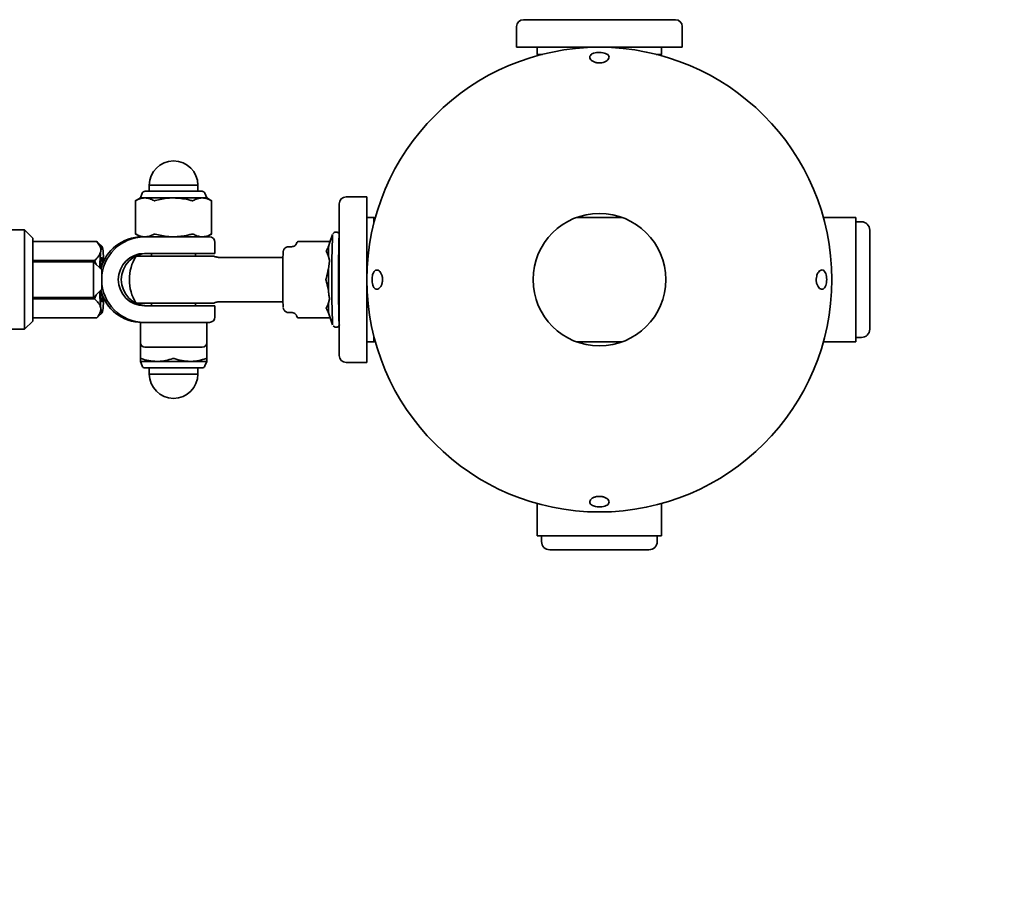
# Model space of a CAD drawing. Units: millimetres. Extents: x 0 to 212, y 0 to 297.
# Drawn here: x 144 to 147, y 210 to 213 of the extents above; entities that cross this region are included whole.
import ezdxf

# ---------------------------------------------------------------- set-up
doc = ezdxf.new("R2010")
doc.units = ezdxf.units.MM
doc.styles.add('SLDTEXTSTYLE1', font='FONT - TRUETYPE - HUMANIST 777 LIGHT BT.TTF')
doc.dimstyles.new('SLDDIMSTYLE2', dxfattribs={"dimtxt": 2.95, "dimasz": 3.302, "dimexe": 0, "dimexo": 0.0625, "dimgap": 0.7375, "dimtad": 1, "dimdec": 0, "dimlfac": 100, "dimrnd": 1e-09, "dimzin": 12, "dimdsep": 46, "dimtxsty": 'SLDTEXTSTYLE1', "dimsah": 1, "dimcen": 0.09, "dimadec": 0, "dimazin": 3, "dimtfac": 1, "dimtdec": 0, "dimtofl": 0, "dimtmove": 0, "dimatfit": 3, "dimfxl": 1, "dimfrac": 2, "dimtolj": 1, "dimtzin": 12, "dimarcsym": 0})

# ---------------------------------------------------------------- blocks, each defined once
blk = doc.blocks.new('_D_14')
at = {"color": 7, "linetype": 'Continuous', "lineweight": 18}
for p, q in [((171.6268, 241.0365), (171.6268, 118.429)), ((40.963, 196.0365), (40.963, 118.429)), ((40.963, 120.429), (171.6268, 120.429))]:
    blk.add_line(p, q, dxfattribs=at)
for points in [[(40.963, 120.429), (44.265, 119.921), (44.265, 120.937)], [(171.6268, 120.429), (168.3248, 120.937), (168.3248, 119.921)]]:
    blk.add_solid(points, dxfattribs=at)
at = {"color": 7, "linetype": 'Continuous', "lineweight": 18, "insert": (103.3321, 124.3118), "char_height": 2.95, "attachment_point": 1, "style": 'SLDTEXTSTYLE1'}
blk.add_mtext('13066', dxfattribs=at)
blk = doc.blocks.new('_D_15')
at = {"color": 7, "linetype": 'Continuous', "lineweight": 18}
for p, q in [((153.7853, 260.878), (186.5786, 260.878)), ((184.5786, 260.878), (184.5786, 133.195)), ((146.7853, 133.195), (186.5786, 133.195))]:
    blk.add_line(p, q, dxfattribs=at)
for points in [[(184.5786, 260.878), (184.0706, 257.576), (185.0866, 257.576)], [(184.5786, 133.195), (185.0866, 136.497), (184.0706, 136.497)]]:
    blk.add_solid(points, dxfattribs=at)
at = {"color": 7, "linetype": 'Continuous', "lineweight": 18, "insert": (180.6959, 188.9863), "char_height": 2.95, "attachment_point": 1, "rotation": 90, "style": 'SLDTEXTSTYLE1'}
blk.add_mtext('12768', dxfattribs=at)

msp = doc.modelspace()

# ---------------------------------------------------------------- linework, layer by layer
at = {"color": 7, "linetype": 'Continuous', "lineweight": 35}
for p, q in [((145.5103, 212.97804), (146.0603, 212.97804)), ((145.4853, 212.95304), (145.4853, 212.87804)), ((146.0853, 212.87804), (146.0853, 212.95304)), ((145.4853, 212.87804), (146.0853, 212.87804)), ((145.5603, 212.87804), (145.5603, 212.85246)), ((146.0103, 212.85246), (146.0103, 212.87804)), ((145.5603, 212.85246), (145.56395, 212.8484)), ((145.5603, 212.85246), (145.57941, 212.85246)), ((145.99119, 212.85246), (146.0103, 212.85246)), ((146.00665, 212.8484), (146.0103, 212.85246)), ((144.1558, 212.37854), (144.1558, 212.35654)), ((144.1558, 212.37854), (144.3318, 212.37854)), ((144.3318, 212.35654), (144.3318, 212.37854)), ((144.1238, 212.33254), (144.10601, 212.32226)), ((144.13012, 212.34929), (144.1238, 212.33254)), ((144.13988, 212.33254), (144.1238, 212.33254)), ((144.2438, 212.33254), (144.13988, 212.33254)), ((144.1406, 212.35654), (144.2438, 212.35654)), ((144.2438, 212.35654), (144.347, 212.35654)), ((144.34772, 212.33254), (144.2438, 212.33254)), ((144.3638, 212.33254), (144.34772, 212.33254)), ((144.3638, 212.33254), (144.35748, 212.34929)), ((144.38159, 212.32226), (144.3638, 212.33254)), ((144.9438, 212.33654), (144.8688, 212.33654)), ((144.9438, 211.73654), (144.9438, 212.33654)), ((144.10601, 212.32229), (144.10601, 212.20178)), ((144.38159, 212.20178), (144.38159, 212.32229)), ((144.8438, 211.76154), (144.8438, 212.31154)), ((144.96937, 212.26154), (144.9438, 212.26154)), ((144.97343, 212.25788), (144.96937, 212.26154)), ((144.96937, 212.24242), (144.96937, 212.26154)), ((145.86882, 212.26154), (145.70178, 212.26154)), ((146.7138, 212.26154), (146.59616, 212.26154)), ((146.7138, 212.10117), (146.7138, 212.26154)), ((146.7338, 212.24604), (146.7138, 212.24604)), ((143.7038, 212.21654), (143.1138, 212.21654)), ((143.7338, 212.18654), (143.7038, 212.21654)), ((143.7038, 212.03704), (143.7038, 212.21654)), ((143.7338, 212.18654), (143.7338, 212.03704)), ((144.10601, 212.20181), (144.1238, 212.19154)), ((144.1238, 212.19154), (144.1388, 212.19154)), ((144.1388, 212.19154), (144.2438, 212.19154)), ((144.2438, 212.19154), (144.3738, 212.19154)), ((144.3638, 212.19154), (144.38159, 212.20181)), ((144.81962, 212.20033), (144.80926, 212.17182)), ((146.7638, 211.94252), (146.7638, 212.21604)), ((143.9659, 212.1751), (143.7338, 212.1751)), ((143.97078, 212.16977), (143.9659, 212.1751)), ((143.98499, 212.15625), (143.97116, 212.17015)), ((144.3938, 212.13154), (144.3938, 212.17154)), ((144.67123, 212.15558), (144.66027, 212.15558)), ((144.67128, 212.15558), (144.67123, 212.15558)), ((144.68799, 212.16563), (144.68906, 212.168)), ((144.81017, 212.17433), (144.69506, 212.17433)), ((144.80564, 212.16018), (144.80934, 212.17179)), ((144.36634, 212.12154), (144.10824, 212.12154)), ((144.2438, 212.13154), (144.1388, 212.13154)), ((144.1638, 212.13154), (144.1638, 212.12154)), ((144.3938, 212.13154), (144.2438, 212.13154)), ((144.3238, 212.12154), (144.3238, 212.13154)), ((144.63984, 212.11654), (144.41348, 212.11654)), ((144.80817, 212.10726), (144.80459, 212.12074)), ((144.8438, 212.11654), (144.84373, 212.11654)), ((143.95762, 212.10582), (143.7338, 212.10582)), ((143.9538, 212.10154), (143.7338, 212.10154)), ((143.9838, 212.07154), (143.9538, 212.10154)), ((143.9538, 211.97154), (143.9538, 212.10154)), ((143.95762, 212.10582), (143.96343, 212.09191)), ((144.80419, 212.07598), (144.80813, 212.10293)), ((146.7138, 211.81154), (146.7138, 212.10117)), ((143.9838, 212.07154), (143.9838, 212.00154)), ((143.7038, 212.03604), (143.7038, 212.03704)), ((143.7038, 211.85654), (143.7038, 212.03604)), ((143.7338, 212.03704), (143.7338, 212.03604)), ((143.7338, 212.03604), (143.7338, 211.88654)), ((143.7338, 211.97154), (143.9538, 211.97154)), ((143.95762, 211.96725), (143.7338, 211.96725)), ((143.9538, 211.97154), (143.9838, 212.00154)), ((143.9632, 211.98093), (143.95762, 211.96725)), ((144.10824, 211.95154), (144.36634, 211.95154)), ((144.1388, 211.94154), (144.2438, 211.94154)), ((144.1638, 211.95154), (144.1638, 211.94154)), ((144.2438, 211.94154), (144.3938, 211.94154)), ((144.3238, 211.94154), (144.3238, 211.95154)), ((144.3938, 211.90154), (144.3938, 211.94154)), ((144.41348, 211.95654), (144.63984, 211.95654)), ((144.80459, 211.95233), (144.80817, 211.96581)), ((144.84373, 211.95654), (144.8438, 211.95654)), ((146.7638, 211.85704), (146.7638, 211.94252)), ((143.9659, 211.89797), (143.7338, 211.89797)), ((143.9659, 211.89797), (143.97094, 211.9033)), ((143.97124, 211.903), (143.98499, 211.91682)), ((144.66027, 211.91749), (144.67123, 211.91749)), ((144.67123, 211.91749), (144.67128, 211.91749)), ((144.6902, 211.90257), (144.68905, 211.90506)), ((144.69506, 211.89874), (144.81017, 211.89874)), ((144.80934, 211.90128), (144.80564, 211.91289)), ((144.80926, 211.90125), (144.81962, 211.87274)), ((143.7038, 211.85654), (143.7338, 211.88654)), ((144.1238, 211.88154), (144.1238, 211.80754)), ((144.1388, 211.88154), (144.1238, 211.88154)), ((144.2438, 211.88154), (144.1388, 211.88154)), ((144.3738, 211.88154), (144.2438, 211.88154)), ((144.3638, 211.80754), (144.3638, 211.88154)), ((144.84192, 211.86862), (144.84373, 211.87139)), ((143.1138, 211.85654), (143.7038, 211.85654)), ((144.96937, 211.81154), (144.96937, 211.83065)), ((146.7138, 211.82704), (146.7338, 211.82704)), ((144.1238, 211.75043), (144.1238, 211.80754)), ((144.3478, 211.79154), (144.1398, 211.79154)), ((144.3638, 211.80754), (144.3638, 211.75043)), ((144.9438, 211.81154), (144.96937, 211.81154)), ((144.96937, 211.81154), (144.97343, 211.81519)), ((145.70178, 211.81154), (145.86882, 211.81154)), ((146.59616, 211.81154), (146.7138, 211.81154)), ((144.1238, 211.74054), (144.13012, 211.72378)), ((144.1238, 211.74054), (144.1838, 211.74054)), ((144.1838, 211.74054), (144.3038, 211.74054)), ((144.3638, 211.74054), (144.3038, 211.74054)), ((144.35748, 211.72378), (144.3638, 211.74054)), ((144.8688, 211.73654), (144.9438, 211.73654)), ((144.347, 211.71654), (144.1406, 211.71654)), ((144.1558, 211.71654), (144.1558, 211.69454)), ((144.3318, 211.69454), (144.1558, 211.69454)), ((144.3318, 211.69454), (144.3318, 211.71654)), ((145.5603, 211.22567), (145.5603, 211.10804)), ((146.0103, 211.10804), (146.0103, 211.22567)), ((145.5603, 211.10804), (145.57077, 211.10804)), ((145.57077, 211.10804), (146.0103, 211.10804)), ((145.5758, 211.10804), (145.5758, 211.08804)), ((145.9948, 211.08804), (145.9948, 211.10804)), ((145.6058, 211.05804), (145.71676, 211.05804)), ((145.71676, 211.05804), (145.9648, 211.05804))]:
    msp.add_line(p, q, dxfattribs=at)
at = {"color": 7, "linetype": 'Continuous', "lineweight": 35, "flags": 128}
for points in [[(144.8438, 212.20141), (144.84356, 212.20157), (144.84319, 212.19893), (144.84283, 212.19284), (144.84249, 212.18341), (144.84217, 212.17085), (144.84189, 212.15542), (144.84164, 212.13747), (144.84143, 212.11736), (144.84128, 212.09553), (144.84117, 212.07244), (144.84112, 212.04859), (144.84112, 212.02448), (144.84117, 212.00063), (144.84128, 211.97754), (144.84143, 211.95571), (144.84164, 211.9356), (144.84189, 211.91765), (144.84217, 211.90222), (144.84249, 211.88966), (144.84283, 211.88023), (144.84319, 211.87414), (144.84356, 211.8715), (144.8438, 211.87166)], [(143.98856, 212.14046), (143.98759, 212.1474), (143.98656, 212.15245), (143.9855, 212.15551), (143.98442, 212.15654), (143.98334, 212.15551), (143.98228, 212.15245), (143.98125, 212.1474), (143.98028, 212.14046)], [(144.69024, 212.17048), (144.68922, 212.1674), (144.68905, 212.16702)], [(143.988, 212.09772), (143.98719, 212.10603), (143.98613, 212.11286), (143.985, 212.11635), (143.98384, 212.11635), (143.98271, 212.11286), (143.98165, 212.10603), (143.98071, 212.09617), (143.97994, 212.0837), (143.97959, 212.07575)], [(143.9822, 212.08184), (143.98153, 212.09126), (143.98085, 212.09786)], [(143.97959, 211.99732), (143.97994, 211.98937), (143.98071, 211.9769), (143.98165, 211.96704), (143.98271, 211.96021), (143.98384, 211.95672), (143.985, 211.95672), (143.98613, 211.96021), (143.98719, 211.96704), (143.988, 211.97535)], [(143.98085, 211.97521), (143.98153, 211.98181), (143.9822, 211.99123)], [(143.98028, 211.93261), (143.98125, 211.92567), (143.98228, 211.92062), (143.98334, 211.91756), (143.98442, 211.91654), (143.9855, 211.91756), (143.98656, 211.92062), (143.98759, 211.92567), (143.98856, 211.93261)]]:
    msp.add_lwpolyline(points, dxfattribs=at)
at = {"color": 7, "linetype": 'Continuous', "lineweight": 35}
for radius in [0.8415, 0.24]:
    msp.add_circle((145.7853, 212.03654), radius, dxfattribs=at)
for centre, radius, start, end in [((145.5103, 212.95304), 0.025, 90, 180), ((146.0603, 212.95304), 0.025, 0, 90), ((144.2438, 212.37854), 0.088, 90, 180), ((144.2438, 212.37854), 0.088, 0, 90), ((144.1406, 212.34534), 0.0112, 90, 159.32885), ((144.347, 212.34534), 0.0112, 20.67115, 90), ((144.8688, 212.31154), 0.025, 90, 180), ((146.7338, 212.21604), 0.03, 0, 90), ((144.13021, 212.03683), 0.15471, 90.0481, 165.70003), ((144.1388, 212.03654), 0.155, 90, 270), ((144.3738, 212.17154), 0.02, 0, 90), ((148.94816, 212.03666), 4.13175, 177.72864, 182.27506), ((144.69506, 212.16933), 0.005, 90, 164.9479), ((145.73645, 212.1156), 0.93188, 177.25777, 179.68404), ((144.74219, 212.06489), 0.76565, 174.33572, 178.96859), ((143.43603, 212.08114), 0.55571, 2.43672, 6.12756), ((144.1388, 212.03654), 0.095, 90, 270), ((144.14959, 212.03654), 0.095, 90.11012, 269.88988), ((144.2438, 212.03654), 0.16, 147.91005, 212.08995), ((147.73708, 212.0371), 3.09812, 178.19501, 181.83522), ((146.03365, 212.05846), 1.19135, 177.20646, 181.05462), ((152.76092, 212.03654), 7.95683, 179.715963, 180.284037), ((146.03365, 212.01461), 1.19135, 178.94538, 182.79354), ((144.74219, 212.00818), 0.76565, 181.03141, 185.66428), ((144.13022, 212.03626), 0.15472, 194.30427, 269.9476), ((143.43603, 211.99193), 0.55571, 353.87244, 357.56328), ((145.73645, 211.95747), 0.93188, 180.31596, 182.74223), ((144.3738, 211.90154), 0.02, 270, 0), ((144.69506, 211.90374), 0.005, 195.0521, 270), ((146.7338, 211.85704), 0.03, 270, 360), ((144.1398, 211.80754), 0.016, 180, 270), ((144.3478, 211.80754), 0.016, 270, 0), ((144.8688, 211.76154), 0.025, 180, 270), ((144.1406, 211.72774), 0.0112, 200.67115, 270), ((144.347, 211.72774), 0.0112, 270, 339.32885), ((144.2438, 211.69454), 0.088, 180, 270), ((144.2438, 211.69454), 0.088, 270, 0), ((145.6058, 211.08804), 0.03, 180, 270), ((145.9648, 211.08804), 0.03, 270, 0)]:
    msp.add_arc(centre, radius, start, end, dxfattribs=at)
for points, knots in [([(145.76439, 212.85633), (145.76776, 212.85725), (145.77451, 212.8591), (145.78648, 212.85972), (145.79812, 212.8587), (145.80838, 212.85595), (145.81606, 212.85162), (145.82031, 212.84598), (145.8206, 212.83954), (145.81694, 212.83302), (145.80976, 212.82724), (145.79981, 212.82303), (145.78821, 212.8211), (145.77632, 212.82178), (145.76546, 212.82492), (145.75679, 212.83002), (145.7513, 212.83632), (145.74964, 212.84292), (145.75202, 212.84898), (145.75734, 212.85352), (145.76235, 212.85552), (145.76439, 212.85633)], [0, 0, 0, 0, 0.0535324, 0.1070752, 0.1603816, 0.2137209, 0.2674057, 0.3212222, 0.3747518, 0.4280126, 0.481434, 0.5352071, 0.5889674, 0.6423474, 0.6955886, 0.7491545, 0.8029868, 0.8566135, 0.9099059, 0.9632512, 1, 1, 1, 1]), ([(144.13988, 212.33254), (144.13906, 212.33252), (144.13308, 212.33243), (144.12186, 212.33027), (144.11177, 212.3252), (144.10668, 212.32264)], [0, 0, 0, 0, 0.073219, 0.5326637, 1, 1, 1, 1]), ([(144.17307, 212.32264), (144.16767, 212.32541), (144.15678, 212.33101), (144.14554, 212.33202), (144.13988, 212.33254)], [0, 0, 0, 0, 0.4956983, 1, 1, 1, 1]), ([(144.2438, 212.33254), (144.2375, 212.33238), (144.21505, 212.33181), (144.19315, 212.32648), (144.1774, 212.32264)], [0, 0, 0, 0, 0.2805737, 1, 1, 1, 1]), ([(144.31019, 212.32264), (144.30533, 212.32395), (144.28368, 212.32981), (144.26122, 212.33134), (144.2438, 212.33254)], [0, 0, 0, 0, 0.22441987, 1, 1, 1, 1]), ([(144.34772, 212.33254), (144.3469, 212.33252), (144.34093, 212.33243), (144.3297, 212.33027), (144.31961, 212.3252), (144.31452, 212.32264)], [0, 0, 0, 0, 0.073219, 0.5326637, 1, 1, 1, 1]), ([(144.38092, 212.32264), (144.37552, 212.32541), (144.36463, 212.33101), (144.35339, 212.33202), (144.34772, 212.33254)], [0, 0, 0, 0, 0.4956983, 1, 1, 1, 1]), ([(144.10606, 212.32229), (144.10604, 212.32228), (144.10598, 212.32225), (144.10624, 212.32239), (144.10657, 212.32258), (144.10668, 212.32264)], [0, 0, 0, 0, 0.1572964, 0.7147709, 1, 1, 1, 1]), ([(144.17307, 212.32264), (144.17336, 212.32252), (144.17393, 212.32228), (144.17523, 212.32223), (144.17644, 212.32239), (144.17716, 212.32257), (144.1774, 212.32264)], [0, 0, 0, 0, 0.2886893, 0.5779569, 0.8571514, 1, 1, 1, 1]), ([(144.31019, 212.32264), (144.31069, 212.32252), (144.31169, 212.32228), (144.31307, 212.32223), (144.31401, 212.32239), (144.31439, 212.32257), (144.31452, 212.32264)], [0, 0, 0, 0, 0.28868928, 0.57795689, 0.85715144, 1, 1, 1, 1]), ([(144.38092, 212.32264), (144.38114, 212.32251), (144.38153, 212.3223), (144.38154, 212.32229), (144.38154, 212.32229)], [0, 0, 0, 0, 0.5783274, 1, 1, 1, 1]), ([(144.10668, 212.20143), (144.10645, 212.20156), (144.10607, 212.20177), (144.10606, 212.20178), (144.10606, 212.20178)], [0, 0, 0, 0, 0.5783274, 1, 1, 1, 1]), ([(144.13988, 212.19154), (144.13906, 212.19155), (144.13308, 212.19164), (144.12186, 212.1938), (144.11177, 212.19887), (144.10668, 212.20143)], [0, 0, 0, 0, 0.073219, 0.5326637, 1, 1, 1, 1]), ([(144.17307, 212.20143), (144.16767, 212.19866), (144.15678, 212.19306), (144.14554, 212.19205), (144.13988, 212.19154)], [0, 0, 0, 0, 0.4956983, 1, 1, 1, 1]), ([(144.1774, 212.20143), (144.17691, 212.20155), (144.17591, 212.20179), (144.17452, 212.20184), (144.17359, 212.20168), (144.17321, 212.2015), (144.17307, 212.20143)], [0, 0, 0, 0, 0.2886893, 0.5779569, 0.8571514, 1, 1, 1, 1]), ([(144.2438, 212.19154), (144.2375, 212.19169), (144.21505, 212.19226), (144.19315, 212.19759), (144.1774, 212.20143)], [0, 0, 0, 0, 0.2805737, 1, 1, 1, 1]), ([(144.31019, 212.20143), (144.30533, 212.20012), (144.28368, 212.19426), (144.26122, 212.19273), (144.2438, 212.19154)], [0, 0, 0, 0, 0.2244199, 1, 1, 1, 1]), ([(144.31452, 212.20143), (144.31424, 212.20155), (144.31367, 212.20179), (144.31237, 212.20184), (144.31116, 212.20168), (144.31044, 212.2015), (144.31019, 212.20143)], [0, 0, 0, 0, 0.2886893, 0.5779569, 0.8571514, 1, 1, 1, 1]), ([(144.34772, 212.19154), (144.3469, 212.19155), (144.34093, 212.19164), (144.3297, 212.1938), (144.31961, 212.19887), (144.31452, 212.20143)], [0, 0, 0, 0, 0.073219, 0.5326637, 1, 1, 1, 1]), ([(144.38092, 212.20143), (144.37552, 212.19866), (144.36463, 212.19306), (144.35339, 212.19205), (144.34772, 212.19154)], [0, 0, 0, 0, 0.49569831, 1, 1, 1, 1]), ([(144.38154, 212.20178), (144.38156, 212.20179), (144.38162, 212.20182), (144.38136, 212.20168), (144.38103, 212.20149), (144.38092, 212.20143)], [0, 0, 0, 0, 0.1572964, 0.7147709, 1, 1, 1, 1]), ([(144.84422, 212.20042), (144.84401, 212.20095), (144.84354, 212.20216), (144.84173, 212.20488), (144.8386, 212.2075), (144.83423, 212.20913), (144.8295, 212.20909), (144.82544, 212.20753), (144.8226, 212.20527), (144.82102, 212.20327), (144.82056, 212.20232), (144.82044, 212.20207)], [0, 0, 0, 0, 0.085496, 0.1938182, 0.3256227, 0.470615, 0.6197405, 0.7560304, 0.8679515, 0.9651412, 1, 1, 1, 1]), ([(143.9659, 212.1751), (143.96966, 212.17036), (143.97731, 212.16071), (143.98089, 212.14875), (143.98038, 212.14191), (143.98028, 212.14046)], [0, 0, 0, 0, 0.4323858, 0.8795554, 1, 1, 1, 1]), ([(144.66021, 212.15527), (144.65877, 212.1553), (144.65521, 212.15536), (144.65025, 212.1531), (144.6461, 212.14978), (144.64345, 212.14626), (144.64197, 212.14312), (144.64126, 212.14081), (144.64091, 212.13916), (144.6407, 212.13776), (144.64063, 212.13699), (144.64059, 212.13653)], [0, 0, 0, 0, 0.1117514, 0.2777439, 0.4134217, 0.5289134, 0.625121, 0.6995429, 0.7676716, 0.8636611, 1, 1, 1, 1]), ([(144.6893, 212.16791), (144.68922, 212.16767), (144.68879, 212.16645), (144.68689, 212.1631), (144.68298, 212.15914), (144.67734, 212.15604), (144.67305, 212.15583), (144.67101, 212.15573)], [0, 0, 0, 0, 0.04403503, 0.23038766, 0.47381275, 0.74872989, 1, 1, 1, 1]), ([(144.80564, 212.16018), (144.80452, 212.15701), (144.80257, 212.15151), (144.79886, 212.14516), (144.79692, 212.14185), (144.79629, 212.14079), (144.79622, 212.14068), (144.79618, 212.14062), (144.79616, 212.14058), (144.79614, 212.14056), (144.79613, 212.14054), (144.79612, 212.14053), (144.79611, 212.14053), (144.79611, 212.14052), (144.7961, 212.14052), (144.7961, 212.14052), (144.79609, 212.14052), (144.79609, 212.14052), (144.79609, 212.14052)], [0, 0, 0, 0, 0.4765347, 0.8279413, 0.9776889, 0.9871735, 0.9916691, 0.9945158, 0.996374, 0.9975961, 0.9984034, 0.9989397, 0.9992992, 0.9995437, 0.999799, 0.9998959, 0.9999937, 1, 1, 1, 1]), ([(143.98028, 212.14046), (143.97848, 212.13436), (143.97491, 212.12227), (143.96335, 212.11127), (143.95762, 212.10582)], [0, 0, 0, 0, 0.5040012, 1, 1, 1, 1]), ([(144.38943, 212.12154), (144.38945, 212.12154), (144.3904, 212.12154), (144.38503, 212.12154), (144.3761, 212.12154), (144.3696, 212.12154), (144.36634, 212.12154)], [0, 0, 0, 0, 0.0094325, 0.3128464, 0.6562205, 1, 1, 1, 1]), ([(144.41348, 212.11654), (144.40908, 212.11677), (144.4008, 212.11722), (144.39308, 212.12024), (144.38947, 212.12165)], [0, 0, 0, 0, 0.5313824, 1, 1, 1, 1]), ([(144.79609, 212.1404), (144.79609, 212.1404), (144.79609, 212.1404), (144.7961, 212.1404), (144.79611, 212.14039), (144.79614, 212.14035), (144.79624, 212.14019), (144.79659, 212.13953), (144.79801, 212.13689), (144.80144, 212.13058), (144.80334, 212.12463), (144.80459, 212.12074)], [0, 0, 0, 0, 0.0000886, 0.0002063, 0.0004971, 0.0017224, 0.0065731, 0.0259494, 0.1034503, 0.4134671, 1, 1, 1, 1]), ([(144.80419, 212.07598), (144.80189, 212.0643), (144.79933, 212.05121), (144.79569, 212.03834), (144.79526, 212.0369), (144.79524, 212.03681), (144.79522, 212.03675), (144.79521, 212.03672), (144.7952, 212.03669), (144.79519, 212.03668), (144.79518, 212.03666), (144.79518, 212.03666), (144.79517, 212.03665), (144.79517, 212.03665), (144.79517, 212.03665), (144.79517, 212.03665)], [0, 0, 0, 0, 0.8841761, 0.9903826, 0.9936856, 0.9958299, 0.9972376, 0.9981661, 0.9987816, 0.9991927, 0.9994708, 0.9997537, 0.9998593, 0.9999659, 1, 1, 1, 1]), ([(144.80817, 212.10726), (144.80824, 212.10695), (144.80838, 212.10633), (144.80838, 212.10493), (144.80826, 212.10374), (144.80815, 212.10307), (144.80813, 212.10293)], [0, 0, 0, 0, 0.3070184, 0.6142864, 0.9170576, 1, 1, 1, 1]), ([(144.96551, 212.05744), (144.96675, 212.06037), (144.96923, 212.06623), (144.97476, 212.07102), (144.98107, 212.07209), (144.98764, 212.06913), (144.99362, 212.06256), (144.99818, 212.05304), (145.00057, 212.04165), (145.00038, 212.0297), (144.99766, 212.01856), (144.99287, 212.00941), (144.98673, 212.00327), (144.98012, 212.00089), (144.97389, 212.00251), (144.96866, 212.00791), (144.96481, 212.01653), (144.9626, 212.02744), (144.96216, 212.03933), (144.96324, 212.04974), (144.96485, 212.05523), (144.96551, 212.05744)], [0, 0, 0, 0, 0.0537795, 0.1075643, 0.1611639, 0.2144472, 0.2678087, 0.3215307, 0.3753334, 0.4287851, 0.4820118, 0.5355015, 0.5893179, 0.6430113, 0.6963461, 0.7496471, 0.8032795, 0.8571067, 0.9106947, 0.9639774, 1, 1, 1, 1]), ([(146.5742, 212.05645), (146.5758, 212.05947), (146.57899, 212.06551), (146.58544, 212.07069), (146.592, 212.07217), (146.59805, 212.06962), (146.60298, 212.06339), (146.60646, 212.05413), (146.60826, 212.04287), (146.60831, 212.03092), (146.60663, 212.01963), (146.60327, 212.01022), (146.5984, 212.00374), (146.59239, 212.00095), (146.58583, 212.00216), (146.57948, 212.0072), (146.5742, 212.01553), (146.57077, 212.02626), (146.56983, 212.0381), (146.57122, 212.04859), (146.57334, 212.05419), (146.5742, 212.05645)], [0, 0, 0, 0, 0.0537881, 0.1075812, 0.1611887, 0.2144723, 0.2678324, 0.3215436, 0.3753501, 0.4288492, 0.4821118, 0.5355695, 0.5893554, 0.6431006, 0.6964951, 0.7497634, 0.8033265, 0.8571576, 0.9107909, 0.9640599, 1, 1, 1, 1]), ([(144.79517, 212.03642), (144.79517, 212.03642), (144.79517, 212.03642), (144.79517, 212.03642), (144.79518, 212.03641), (144.79519, 212.03639), (144.79523, 212.0363), (144.79535, 212.0359), (144.79579, 212.03431), (144.79758, 212.02796), (144.80115, 212.0154), (144.80308, 212.00376), (144.80419, 211.99709)], [0, 0, 0, 0, 0.0000219, 0.0001014, 0.0002262, 0.0005595, 0.0020334, 0.0078735, 0.031211, 0.124558, 0.4979794, 1, 1, 1, 1]), ([(143.95762, 211.96725), (143.96251, 211.96251), (143.97246, 211.95286), (143.97891, 211.9409), (143.98004, 211.93406), (143.98028, 211.93261)], [0, 0, 0, 0, 0.4323858, 0.8795554, 1, 1, 1, 1]), ([(144.80813, 211.97014), (144.80735, 211.9747), (144.80584, 211.98365), (144.80473, 211.99267), (144.80419, 211.99709)], [0, 0, 0, 0, 0.509207, 1, 1, 1, 1]), ([(144.80813, 211.97014), (144.80821, 211.96961), (144.80837, 211.96854), (144.80839, 211.96709), (144.80829, 211.96623), (144.80819, 211.96588), (144.80817, 211.96581)], [0, 0, 0, 0, 0.3070184, 0.6142864, 0.9170576, 1, 1, 1, 1]), ([(143.98028, 211.93261), (143.97994, 211.92652), (143.97926, 211.91442), (143.97033, 211.90343), (143.9659, 211.89797)], [0, 0, 0, 0, 0.5040012, 1, 1, 1, 1]), ([(144.36634, 211.95154), (144.36643, 211.95154), (144.36992, 211.95154), (144.37815, 211.95154), (144.38617, 211.95154), (144.39035, 211.95154), (144.38943, 211.95154), (144.38939, 211.95154)], [0, 0, 0, 0, 0.0101361, 0.3984317, 0.7847625, 0.9905168, 1, 1, 1, 1]), ([(144.38944, 211.9514), (144.39313, 211.95284), (144.40089, 211.95588), (144.40922, 211.95631), (144.41358, 211.95653)], [0, 0, 0, 0, 0.4764435, 1, 1, 1, 1]), ([(144.64073, 211.93548), (144.64074, 211.93529), (144.64078, 211.93466), (144.64101, 211.93327), (144.64178, 211.93041), (144.64346, 211.92669), (144.64677, 211.92247), (144.65201, 211.91903), (144.65699, 211.91722), (144.65986, 211.91767), (144.66042, 211.91776)], [0, 0, 0, 0, 0.0596431, 0.1984256, 0.2886455, 0.4095888, 0.5674574, 0.7497389, 0.9512875, 1, 1, 1, 1]), ([(144.80459, 211.95233), (144.80409, 211.95047), (144.80283, 211.94575), (144.7999, 211.93961), (144.79726, 211.93498), (144.7964, 211.93307), (144.79612, 211.93269), (144.79611, 211.93268), (144.79611, 211.93268), (144.7961, 211.93267), (144.7961, 211.93267), (144.79609, 211.93267), (144.79609, 211.93267), (144.79609, 211.93267)], [0, 0, 0, 0, 0.27983273, 0.70824417, 0.93850204, 0.99807218, 0.99871914, 0.9991508, 0.99944217, 0.99973313, 0.99984364, 0.99995528, 1, 1, 1, 1]), ([(144.79609, 211.93255), (144.79609, 211.93255), (144.79609, 211.93255), (144.7961, 211.93255), (144.7961, 211.93255), (144.79611, 211.93255), (144.79611, 211.93254), (144.79612, 211.93254), (144.79613, 211.93253), (144.79614, 211.93251), (144.79616, 211.93249), (144.79618, 211.93245), (144.79622, 211.93239), (144.79629, 211.93228), (144.79692, 211.93122), (144.79886, 211.92791), (144.80257, 211.92156), (144.80452, 211.91606), (144.80564, 211.91289)], [0, 0, 0, 0, 0.0000063, 0.0001041, 0.000201, 0.0004563, 0.0007008, 0.0010603, 0.0015966, 0.0024039, 0.003626, 0.0054842, 0.0083309, 0.0128265, 0.0223111, 0.1720587, 0.5234653, 1, 1, 1, 1]), ([(144.67131, 211.9172), (144.67212, 211.91728), (144.67517, 211.91757), (144.67991, 211.91573), (144.68451, 211.91256), (144.68739, 211.90912), (144.68885, 211.90644), (144.68923, 211.90538), (144.68931, 211.90516)], [0, 0, 0, 0, 0.1014333, 0.3827469, 0.6086875, 0.7997836, 0.9581749, 1, 1, 1, 1]), ([(144.82156, 211.86935), (144.82201, 211.86874), (144.82326, 211.86705), (144.82663, 211.86489), (144.83132, 211.86372), (144.83606, 211.86441), (144.83977, 211.86642), (144.84217, 211.8688), (144.84356, 211.871), (144.84415, 211.87237), (144.84429, 211.87282), (144.84431, 211.87289)], [0, 0, 0, 0, 0.0834587, 0.2284846, 0.385317, 0.5557763, 0.6884448, 0.8004167, 0.8979837, 0.9843325, 1, 1, 1, 1]), ([(144.1263, 211.75043), (144.12589, 211.75055), (144.12507, 211.75079), (144.12422, 211.75084), (144.12384, 211.75068), (144.12381, 211.7505), (144.1238, 211.75043)], [0, 0, 0, 0, 0.2886893, 0.5779569, 0.8571514, 1, 1, 1, 1]), ([(144.1238, 211.74054), (144.1238, 211.74069), (144.1238, 211.74126), (144.1238, 211.74659), (144.1238, 211.75043)], [0, 0, 0, 0, 0.2805737, 1, 1, 1, 1]), ([(144.1263, 211.75043), (144.13565, 211.74766), (144.15452, 211.74206), (144.17398, 211.74105), (144.1838, 211.74054)], [0, 0, 0, 0, 0.4956983, 1, 1, 1, 1]), ([(144.1838, 211.74054), (144.18522, 211.74055), (144.19557, 211.74064), (144.21501, 211.7428), (144.23249, 211.74787), (144.2413, 211.75043)], [0, 0, 0, 0, 0.073219, 0.5326637, 1, 1, 1, 1]), ([(144.2463, 211.75043), (144.24585, 211.75055), (144.24494, 211.75079), (144.24339, 211.75084), (144.24216, 211.75068), (144.24152, 211.7505), (144.2413, 211.75043)], [0, 0, 0, 0, 0.2886893, 0.5779569, 0.8571514, 1, 1, 1, 1]), ([(144.2463, 211.75043), (144.25565, 211.74766), (144.27452, 211.74206), (144.29398, 211.74105), (144.3038, 211.74054)], [0, 0, 0, 0, 0.49569831, 1, 1, 1, 1]), ([(144.3038, 211.74054), (144.30522, 211.74055), (144.31557, 211.74064), (144.33501, 211.7428), (144.35249, 211.74787), (144.3613, 211.75043)], [0, 0, 0, 0, 0.073219, 0.5326637, 1, 1, 1, 1]), ([(144.3638, 211.75043), (144.36376, 211.75055), (144.36367, 211.75079), (144.36297, 211.75084), (144.36211, 211.75068), (144.36151, 211.7505), (144.3613, 211.75043)], [0, 0, 0, 0, 0.2886893, 0.5779569, 0.8571514, 1, 1, 1, 1]), ([(144.3638, 211.74054), (144.3638, 211.74069), (144.3638, 211.74126), (144.3638, 211.74659), (144.3638, 211.75043)], [0, 0, 0, 0, 0.2805737, 1, 1, 1, 1]), ([(145.76439, 211.21674), (145.76146, 211.21798), (145.75561, 211.22046), (145.75081, 211.22599), (145.74974, 211.23231), (145.7527, 211.23888), (145.75928, 211.24486), (145.76879, 211.24942), (145.78019, 211.25181), (145.79213, 211.25161), (145.80327, 211.24889), (145.81242, 211.2441), (145.81856, 211.23796), (145.82095, 211.23136), (145.81933, 211.22513), (145.81392, 211.21989), (145.8053, 211.21605), (145.79439, 211.21384), (145.78251, 211.21339), (145.7721, 211.21447), (145.7666, 211.21609), (145.76439, 211.21674)], [0, 0, 0, 0, 0.0537795, 0.1075643, 0.1611639, 0.2144472, 0.2678087, 0.3215307, 0.3753334, 0.4287851, 0.4820118, 0.5355015, 0.5893179, 0.6430113, 0.6963461, 0.7496471, 0.8032795, 0.8571067, 0.9106947, 0.9639774, 1, 1, 1, 1])]:
    msp.add_open_spline(points, degree=3, knots=knots, dxfattribs=at)

# ---------------------------------------------------------------- dimensions: what is measured, and where the dimension line sits
at = {"color": 7, "linetype": 'Continuous', "lineweight": 18}
dim = msp.add_linear_dim(base=(184.57863, 133.19504), p1=(152.7853, 260.87804), p2=(145.7853, 133.19504), angle=90, dimstyle='SLDDIMSTYLE2', dxfattribs=at)
dim.commit()
dim.dimension.update_dxf_attribs({"geometry": '_D_15', "text_midpoint": (184.57863, 194.4254), "dimtype": 160})
dim = msp.add_linear_dim(base=(171.6268, 120.42901), p1=(40.96304, 197.03654), p2=(171.6268, 242.03654), dimstyle='SLDDIMSTYLE2', dxfattribs=at)
dim.commit()
dim.dimension.update_dxf_attribs({"geometry": '_D_14', "text_midpoint": (108.77115, 120.42901), "dimtype": 160})

doc.saveas('drawing.dxf')
